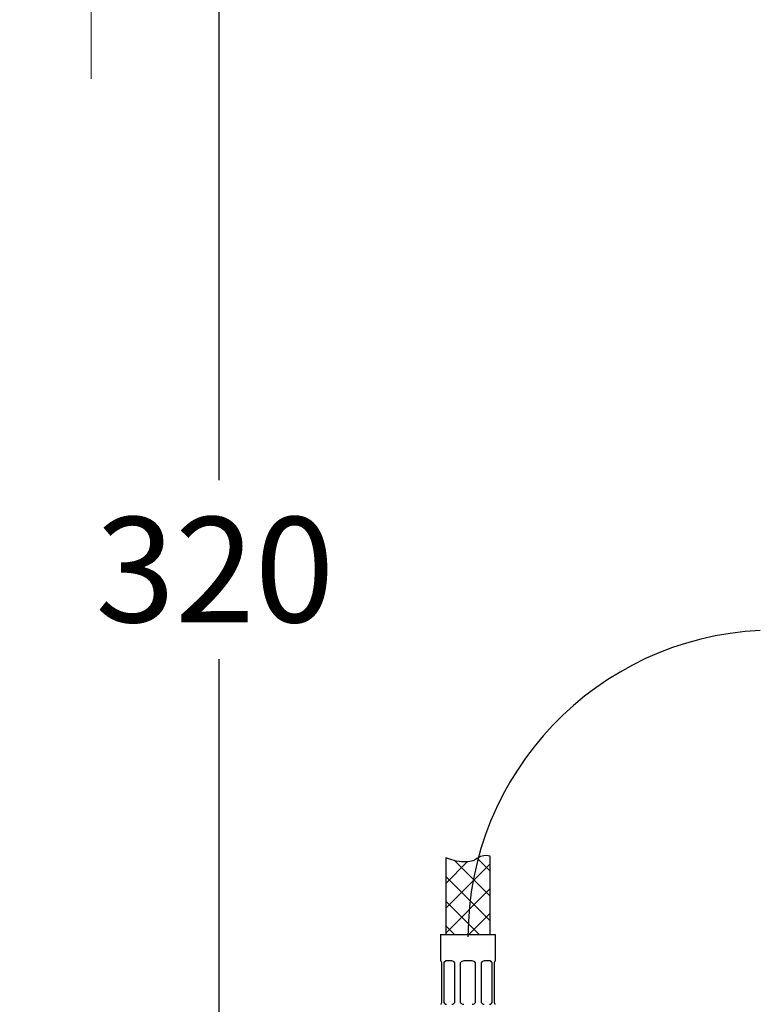
# Model space of a CAD drawing. Units: millimetres. Extents: x 6 to 291, y 5 to 413.
# Drawn here: x 153 to 195, y 153 to 209 of the extents above; entities that cross this region are included whole.
import ezdxf
from ezdxf.enums import TextEntityAlignment as Align
from ezdxf.lldxf.tags import DXFTag

# ---------------------------------------------------------------- set-up
doc = ezdxf.new("R2010")
doc.units = ezdxf.units.MM
for name, color, linetype in [('30', 7, 'Continuous'), ('Layer3', 7, 'Continuous'), ('Layer51', 7, 'Continuous')]:
    doc.layers.add(name, color=color, linetype=linetype)
doc.styles.add('SEACAD_arial_ttf', font='arial.ttf')
tags = doc.linetypes.add('CENTER2', pattern=[28.575, 19.05, -3.175, 3.175, -3.175]).pattern_tags.tags
tags[10:11] = [DXFTag(74, 4), DXFTag(75, 0), DXFTag(340, '0'), DXFTag(46, 0.0), DXFTag(50, 0.0), DXFTag(44, 0.0), DXFTag(45, 0.0)]
tags[8:9] = [DXFTag(74, 4), DXFTag(75, 0), DXFTag(340, '0'), DXFTag(46, 0.0), DXFTag(50, 0.0), DXFTag(44, 0.0), DXFTag(45, 0.0)]
tags[6:7] = [DXFTag(74, 4), DXFTag(75, 0), DXFTag(340, '0'), DXFTag(46, 0.0), DXFTag(50, 0.0), DXFTag(44, 0.0), DXFTag(45, 0.0)]
tags[4:5] = [DXFTag(74, 4), DXFTag(75, 0), DXFTag(340, '0'), DXFTag(46, 0.0), DXFTag(50, 0.0), DXFTag(44, 0.0), DXFTag(45, 0.0)]
doc.dimstyles.new('$DDT_AUDIT_GENERATED_(AE7)', dxfattribs={"dimtxt": 6, "dimasz": 6, "dimexe": 3, "dimexo": 0, "dimgap": 3, "dimtad": 0, "dimtih": 1, "dimtoh": 1, "dimdec": 0, "dimlfac": 4, "dimtxsty": 'SEACAD_arial_ttf', "dimblk1": '_SE_FILLED', "dimblk2": '_SE_FILLED', "dimsah": 1, "dimcen": 3, "dimclrd": 136, "dimclre": 136, "dimclrt": 136, "dimadec": 0, "dimazin": 0, "dimtfac": 1, "dimtdec": 0, "dimtofl": 0, "dimtmove": 0, "dimatfit": 3, "dimfxl": 1, "dimtolj": 1, "dimarcsym": 0})
doc.dimstyles.new('JIS', dxfattribs={"dimtxt": 6, "dimasz": 6, "dimexe": 3, "dimexo": 0, "dimgap": 3, "dimtad": 0, "dimtih": 1, "dimtoh": 1, "dimlfac": 4, "dimdsep": 46, "dimtxsty": 'SEACAD_arial_ttf', "dimblk1": '_SE_FILLED', "dimblk2": '_SE_FILLED', "dimsah": 1, "dimcen": 3, "dimclrd": 136, "dimclre": 136, "dimclrt": 136, "dimadec": 0, "dimazin": 0, "dimtfac": 1, "dimtofl": 0, "dimtmove": 0, "dimatfit": 3, "dimfxl": 1, "dimtolj": 1, "dimarcsym": 0})

# ---------------------------------------------------------------- blocks, each defined once
blk = doc.blocks.new('DMBLK10')
at = {"layer": 'Layer3', "linetype": 'Continuous', "lineweight": 20}
for points in [[(158.168, 243.2), (156.168, 243.2), (157.168, 237.2)], [(158.168, 212.103), (157.168, 218.103), (156.168, 212.103)]]:
    blk.add_hatch(color=136, dxfattribs=at).paths.add_polyline_path(points)
at = {"layer": 'Layer3', "color": 136, "linetype": 'Continuous', "lineweight": 20}
for p, q in [((157.168, 237.2), (157.168, 249.2)), ((151.305, 237.2), (160.168, 237.2)), ((100.394, 218.103), (160.168, 218.103)), ((157.168, 206.103), (157.168, 218.103))]:
    blk.add_line(p, q, dxfattribs=at)
at = {"layer": 'Layer3', "color": 136, "linetype": 'Continuous', "lineweight": 20, "style": 'SEACAD_arial_ttf'}
blk.add_text('76', height=6, dxfattribs=at).set_placement((152.472, 230.651), align=Align.TOP_LEFT)
blk = doc.blocks.new('_SE_FILLED')
at = {"color": 0}
blk.add_line((0, 0), (-1, 0), dxfattribs=at)
blk.add_solid([(0, 0), (-1, -0.1665), (-1, 0.1665), (0, 0)], dxfattribs=at)
blk = doc.blocks.new('DMBLK19')
at = {"layer": 'Layer51', "linetype": 'Continuous', "lineweight": 30}
for points in [[(163.45, 212.102), (165.45, 212.102), (164.45, 218.102)], [(163.45, 144.103), (164.45, 138.103), (165.45, 144.103)]]:
    blk.add_hatch(color=136, dxfattribs=at).paths.add_polyline_path(points)
at = {"layer": 'Layer51', "color": 136, "linetype": 'Continuous', "lineweight": 30}
for p, q in [((210.565, 218.102), (161.45, 218.102)), ((164.45, 218.102), (164.45, 183.203)), ((164.45, 173.003), (164.45, 138.103)), ((175.658, 138.103), (161.45, 138.103))]:
    blk.add_line(p, q, dxfattribs=at)
at = {"layer": 'Layer51', "color": 136, "linetype": 'Continuous', "lineweight": 30, "style": 'SEACAD_arial_ttf'}
blk.add_text('320', height=6, dxfattribs=at).set_placement((157.406, 181.103), align=Align.TOP_LEFT)

msp = doc.modelspace()

# ---------------------------------------------------------------- linework, layer by layer
at = {"layer": '30', "color": 7, "linetype": 'Continuous'}
for p, q in [((177.0954, 157.2781), (180.2204, 157.2781)), ((177.0954, 157.2781), (177.0954, 155.7781)), ((180.2204, 155.7781), (180.2204, 157.2781)), ((177.1135, 155.7781), (177.0954, 155.7781)), ((177.1579, 153.4031), (177.1579, 155.6781)), ((177.2879, 155.6781), (177.2879, 153.4031)), ((177.7338, 155.7781), (177.3979, 155.7781)), ((177.9066, 153.4031), (177.9066, 155.6781)), ((178.2204, 155.6781), (178.2204, 153.4031)), ((178.8954, 155.7781), (178.4204, 155.7781)), ((179.0954, 153.4031), (179.0954, 155.6781)), ((179.4092, 155.6781), (179.4092, 153.4031)), ((179.9178, 155.7781), (179.582, 155.7781)), ((180.0279, 153.4031), (180.0279, 155.6781)), ((180.1579, 155.6781), (180.1579, 153.4031)), ((180.2022, 155.7781), (180.2204, 155.7781))]:
    msp.add_line(p, q, dxfattribs=at)
for centre, radius, start, end in [((177.7226, 155.5596), 0.2188, 32.79978, 87.07754), ((178.4204, 155.5281), 0.25, 90, 143.1301), ((178.8954, 155.5281), 0.25, 36.8699, 90), ((179.5903, 155.5644), 0.2139, 92.24437, 147.8783), ((177.7254, 153.5168), 0.2139, 272.24437, 327.8783), ((178.4204, 153.5531), 0.25, 216.8699, 270), ((178.8954, 153.5531), 0.25, 270, 323.1301), ((179.5931, 153.5216), 0.2188, 212.79978, 267.07754)]:
    msp.add_arc(centre, radius, start, end, dxfattribs=at)
for points in [[(177.1579, 155.6781), (177.1545, 155.6937), (177.1507, 155.7077), (177.143, 155.7323), (177.1389, 155.743), (177.1271, 155.7688), (177.1196, 155.7781), (177.1135, 155.7781)], [(177.3979, 155.7781), (177.3862, 155.7781), (177.375, 155.7758), (177.3536, 155.767), (177.3433, 155.7603), (177.3153, 155.7345), (177.2996, 155.7094), (177.2879, 155.6781)], [(180.0279, 155.6781), (180.022, 155.6937), (180.0153, 155.7077), (179.9999, 155.7323), (179.9912, 155.743), (179.9632, 155.7688), (179.9413, 155.7781), (179.9178, 155.7781)], [(180.2022, 155.7781), (180.1992, 155.7781), (180.1959, 155.7758), (180.1887, 155.767), (180.1848, 155.7603), (180.173, 155.7345), (180.1647, 155.7094), (180.1579, 155.6781)], [(177.1135, 153.3031), (177.1166, 153.3031), (177.1199, 153.3054), (177.1271, 153.3142), (177.131, 153.3209), (177.1428, 153.3467), (177.151, 153.3718), (177.1579, 153.4031)], [(177.2879, 153.4031), (177.2937, 153.3875), (177.3005, 153.3736), (177.3158, 153.3489), (177.3245, 153.3382), (177.3526, 153.3124), (177.3745, 153.3031), (177.3979, 153.3031)], [(179.9178, 153.3031), (179.9296, 153.3031), (179.9408, 153.3054), (179.9622, 153.3142), (179.9724, 153.3209), (180.0005, 153.3467), (180.0162, 153.3718), (180.0279, 153.4031)], [(180.1579, 153.4031), (180.1613, 153.3875), (180.165, 153.3736), (180.1728, 153.3489), (180.1769, 153.3382), (180.1887, 153.3124), (180.1962, 153.3031), (180.2022, 153.3031)]]:
    msp.add_open_spline(points, degree=3, knots=[0, 0, 0, 0, 0.25, 0.25, 0.5, 0.5, 1, 1, 1, 1], dxfattribs=at)
for points, weights in [([(177.4293, 155.7781), (177.3409, 155.7781), (177.2879, 155.6781)], [1, 0.894427190999, 1]), ([(180.0279, 155.6781), (179.9749, 155.7781), (179.8865, 155.7781)], [1, 0.894427190998, 1]), ([(177.2879, 153.4031), (177.3409, 153.3031), (177.4293, 153.3031)], [1, 0.894427190999, 1]), ([(179.8865, 153.3031), (179.9749, 153.3031), (180.0279, 153.4031)], [1, 0.894427191, 1])]:
    msp.add_rational_spline(points, weights, degree=2, dxfattribs=at)
at = {"layer": 'Layer51', "color": 7, "linetype": 'Continuous'}
for p, q in [((177.3886, 161.6639), (177.3886, 157.2781)), ((177.3886, 161.6138), (177.4241, 161.6493)), ((177.3886, 160.1995), (178.6202, 161.4312)), ((177.3886, 158.7853), (179.9272, 161.3239)), ((177.9101, 161.496), (179.9272, 159.4789)), ((179.1881, 161.6322), (179.9272, 160.8932)), ((179.9272, 157.2781), (179.9272, 161.7541)), ((177.3886, 160.6033), (179.9272, 158.0647)), ((177.3886, 157.3711), (179.9272, 159.9097)), ((177.3886, 159.1891), (179.2996, 157.2781)), ((178.7098, 157.2781), (179.9272, 158.4955)), ((177.3886, 157.7749), (177.8854, 157.2781))]:
    msp.add_line(p, q, dxfattribs=at)
at = {"layer": 'Layer51', "color": 7, "linetype": 'CENTER2'}
msp.add_arc((196.1581, 157.1473), 17.5, 92.70231, 180, dxfattribs=at)
at = {"layer": 'Layer51', "color": 7, "linetype": 'Continuous'}
msp.add_open_spline([(179.9272, 161.7541), (179.7575, 161.7849), (179.3384, 161.8211), (179.0176, 161.4391), (178.5851, 161.4263), (178.4479, 161.4305), (178.0231, 161.4433), (177.6917, 161.5374), (177.3886, 161.6639)], degree=3, knots=[0, 0, 0, 0, 0.1220009, 0.3146173, 0.4137035, 0.4137035, 0.4137035, 1, 1, 1, 1], dxfattribs=at)

# ---------------------------------------------------------------- dimensions: what is measured, and where the dimension line sits
at = {"layer": 'Layer3', "color": 136, "linetype": 'Continuous', "lineweight": 20}
dim = msp.add_linear_dim(base=(157.1676, 237.1996), p1=(100.3936, 218.1031), p2=(132.6311, 237.1996), angle=90, text='\\A1;<>', dimstyle='$DDT_AUDIT_GENERATED_(AE7)', dxfattribs=at)
dim.commit()
dim.dimension.update_dxf_attribs({"geometry": 'DMBLK10', "text_midpoint": (157.1676, 227.6513), "dimtype": 160})
at = {"layer": 'Layer51', "color": 136, "linetype": 'Continuous', "lineweight": 30}
dim = msp.add_linear_dim(base=(164.4499, 138.1031), p1=(210.5645, 218.1023), p2=(175.6579, 138.1031), angle=90, text='\\A1;<>', dimstyle='JIS', override={"dimtofl": 1}, dxfattribs=at)
dim.commit()
dim.dimension.update_dxf_attribs({"geometry": 'DMBLK19', "text_midpoint": (164.4499, 178.1027), "dimtype": 160})

doc.saveas('drawing.dxf')
